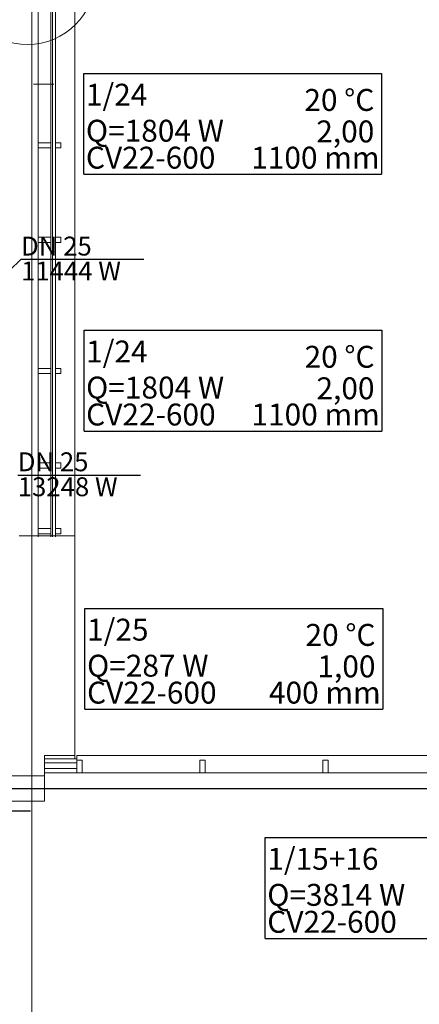
# Model space of a CAD drawing. Extents: x 23112 to 23553, y 42700 to 42840.
# Drawn here: x 23387 to 23390, y 42826 to 42835 of the extents above; entities that cross this region are included whole.
import ezdxf
from ezdxf.lldxf.tags import DXFTag

# ---------------------------------------------------------------- set-up
doc = ezdxf.new("R2010")
doc.units = 0
doc.header["$LTSCALE"] = 99.9
doc.header["$MEASUREMENT"] = 0
doc.linetypes.add('DASHDOT', pattern=[1, 0.5, -0.25, 0, -0.25])
for name, color, linetype, lineweight in [('_e linie', 7, 'CONTINUOUS', 13), ('linie widokowe', 252, 'CONTINUOUS', 13), ('osie', 7, 'DASHDOT', 13), ('PODCIAGI.KON', 252, 'CONTINUOUS', 13), ('ściany nośne', 252, 'CONTINUOUS', 13), ('ściany zewn', 252, 'CONTINUOUS', 13)]:
    doc.layers.add(name, color=color, linetype=linetype, lineweight=lineweight)
for name, color, linetype in [('IS_Armatura_Therm', 18, 'SOLID'), ('IS_Opisy_działek_Therm', 18, 'SOLID'), ('IS_Text_Odbiornikow_Therm', 7, 'CONTINUOUS')]:
    doc.layers.add(name, color=color, linetype=linetype)
doc.styles.get("Standard").update_dxf_attribs({"font": 'ARIAL.TTF'})
tags = doc.linetypes.add('SOLID', pattern=[10, 10, 0]).pattern_tags.tags
tags[6:7] = [DXFTag(74, 4), DXFTag(75, 0), DXFTag(340, '0'), DXFTag(46, 0.0), DXFTag(50, 0.0), DXFTag(44, 0.0), DXFTag(45, 0.0)]
tags[4:5] = [DXFTag(74, 4), DXFTag(75, 0), DXFTag(340, '0'), DXFTag(46, 0.0), DXFTag(50, 0.0), DXFTag(44, 0.0), DXFTag(45, 0.0)]

msp = doc.modelspace()

# ---------------------------------------------------------------- linework, layer by layer
at = {"layer": '_e linie'}
for p, q in [((23386.8707, 42835.923), (23386.8707, 42830.3914)), ((23386.7507, 42830.3914), (23386.7507, 42835.803)), ((23386.7507, 42834.146), (23386.7507, 42834.096)), ((23386.8707, 42834.146), (23386.7507, 42834.146)), ((23386.8707, 42834.146), (23386.8707, 42834.096)), ((23386.9661, 42834.146), (23386.9161, 42834.146)), ((23386.9161, 42834.146), (23386.9161, 42834.096)), ((23386.9661, 42834.146), (23386.9661, 42834.096)), ((23386.8707, 42834.096), (23386.7507, 42834.096)), ((23386.9661, 42834.096), (23386.9161, 42834.096)), ((23386.7507, 42833.246), (23386.7507, 42833.196)), ((23386.8707, 42833.246), (23386.7507, 42833.246)), ((23386.8707, 42833.196), (23386.7507, 42833.196)), ((23386.8707, 42833.246), (23386.8707, 42833.196)), ((23386.9161, 42833.246), (23386.9161, 42833.196)), ((23386.9661, 42833.246), (23386.9161, 42833.246)), ((23386.9661, 42833.196), (23386.9161, 42833.196)), ((23386.9661, 42833.246), (23386.9661, 42833.196)), ((23386.7507, 42831.996), (23386.7507, 42831.946)), ((23386.8707, 42831.996), (23386.7507, 42831.996)), ((23386.8707, 42831.996), (23386.8707, 42831.946)), ((23386.9661, 42831.996), (23386.9161, 42831.996)), ((23386.9161, 42831.996), (23386.9161, 42831.946)), ((23386.9661, 42831.996), (23386.9661, 42831.946)), ((23386.8707, 42831.946), (23386.7507, 42831.946)), ((23386.9661, 42831.946), (23386.9161, 42831.946)), ((23386.7507, 42831.096), (23386.7507, 42831.046)), ((23386.8707, 42831.096), (23386.7507, 42831.096)), ((23386.8707, 42831.046), (23386.7507, 42831.046)), ((23386.8707, 42831.096), (23386.8707, 42831.046)), ((23386.9661, 42831.096), (23386.9161, 42831.096)), ((23386.9161, 42831.096), (23386.9161, 42831.046)), ((23386.9661, 42831.046), (23386.9161, 42831.046)), ((23386.9661, 42831.096), (23386.9661, 42831.046)), ((23386.7507, 42830.471), (23386.7507, 42830.421)), ((23386.8707, 42830.471), (23386.7507, 42830.471)), ((23386.8707, 42830.471), (23386.8707, 42830.421)), ((23386.9661, 42830.471), (23386.9161, 42830.471)), ((23386.9161, 42830.471), (23386.9161, 42830.421)), ((23386.9661, 42830.471), (23386.9661, 42830.421)), ((23386.8707, 42830.421), (23386.7507, 42830.421)), ((23386.9661, 42830.421), (23386.9161, 42830.421)), ((23387.1007, 42828.277), (23387.1007, 42828.3084)), ((23387.1207, 42828.277), (23386.8107, 42828.277)), ((23387.1207, 42828.239), (23386.8107, 42828.239)), ((23387.1707, 42828.263), (23387.1207, 42828.263)), ((23387.1207, 42828.263), (23387.1207, 42828.143)), ((23387.1707, 42828.263), (23387.1707, 42828.143)), ((23388.3432, 42828.263), (23388.2932, 42828.263)), ((23388.2932, 42828.263), (23388.2932, 42828.143)), ((23388.3432, 42828.263), (23388.3432, 42828.143)), ((23389.5157, 42828.263), (23389.4657, 42828.263)), ((23389.4657, 42828.263), (23389.4657, 42828.143)), ((23389.5157, 42828.263), (23389.5157, 42828.143)), ((23387.1207, 42828.185), (23386.8107, 42828.185)), ((23387.1207, 42828.143), (23386.8107, 42828.143)), ((23387.1707, 42828.143), (23387.1207, 42828.143)), ((23388.3432, 42828.143), (23388.2932, 42828.143)), ((23389.5157, 42828.143), (23389.4657, 42828.143))]:
    msp.add_line(p, q, dxfattribs=at)
msp.add_arc((23386.6499, 42835.7279), 0.6464, 180, 0, dxfattribs=at)
at = {"layer": 'IS_Armatura_Therm', "ltscale": 0.01}
msp.add_line((23356.7038, 42827.993), (23421.6953, 42827.993), dxfattribs=at)
at = {"layer": 'IS_Opisy_działek_Therm', "ltscale": 0.01}
for p, q in [((23386.3633, 42832.8205), (23386.5874, 42833.0348)), ((23386.5874, 42833.0348), (23387.7574, 42833.0348)), ((23386.556, 42830.9796), (23387.726, 42830.9796)), ((23385.5063, 42827.7797), (23386.6763, 42827.7797))]:
    msp.add_line(p, q, dxfattribs=at)
at = {"layer": 'IS_Text_Odbiornikow_Therm', "linetype": 'SOLID', "ltscale": 0.01}
for p, q in [((23387.1857, 42834.8055), (23390.0257, 42834.8055)), ((23387.1857, 42833.8455), (23387.1857, 42834.8055)), ((23390.0257, 42834.8055), (23390.0257, 42833.8455)), ((23387.1857, 42833.8455), (23390.0257, 42833.8455)), ((23387.1878, 42832.3586), (23390.0278, 42832.3586)), ((23387.1878, 42831.3986), (23387.1878, 42832.3586)), ((23390.0278, 42832.3586), (23390.0278, 42831.3986)), ((23387.1878, 42831.3986), (23390.0278, 42831.3986)), ((23387.1969, 42829.709), (23390.0369, 42829.709)), ((23387.1969, 42828.749), (23387.1969, 42829.709)), ((23390.0369, 42829.709), (23390.0369, 42828.749)), ((23387.1969, 42828.749), (23390.0369, 42828.749)), ((23388.9152, 42827.5257), (23391.7552, 42827.5257)), ((23388.9152, 42826.5657), (23388.9152, 42827.5257)), ((23388.9152, 42826.5657), (23391.7552, 42826.5657))]:
    msp.add_line(p, q, dxfattribs=at)
at = {"layer": 'linie widokowe'}
for p, q in [((23386.8885, 42830.3914), (23386.8885, 42835.936)), ((23386.9161, 42830.3914), (23386.9161, 42835.9684))]:
    msp.add_line(p, q, dxfattribs=at)
at = {"layer": 'osie', "ltscale": 3}
for p, q in [((23386.6907, 42837.323), (23386.6907, 42792.8373)), ((23355.4494, 42827.993), (23423.3277, 42827.993))]:
    msp.add_line(p, q, dxfattribs=at)
at = {"layer": 'PODCIAGI.KON'}
for p, q in [((23386.8107, 42828.308), (23386.8107, 42827.873)), ((23384.9558, 42828.113), (23386.8107, 42828.113)), ((23384.9558, 42827.873), (23386.8107, 42827.873))]:
    msp.add_line(p, q, dxfattribs=at)
at = {"layer": 'ściany nośne'}
for p, q in [((23386.8107, 42827.873), (23386.8107, 42828.308)), ((23385.9803, 42827.873), (23386.8107, 42827.873))]:
    msp.add_line(p, q, dxfattribs=at)
at = {"layer": 'ściany zewn'}
for p, q in [((23387.1007, 42830.3994), (23387.1007, 42836.153)), ((23386.7057, 42834.703), (23386.9007, 42834.703)), ((23387.1007, 42830.3994), (23386.5707, 42830.3994)), ((23386.5707, 42830.3994), (23387.1007, 42830.3994)), ((23387.1007, 42828.308), (23387.1007, 42830.3994)), ((23386.8107, 42828.308), (23387.1007, 42828.308)), ((23391.8807, 42828.308), (23387.1207, 42828.308)), ((23387.1207, 42828.308), (23387.1207, 42828.143)), ((23387.1207, 42828.143), (23391.8807, 42828.143))]:
    msp.add_line(p, q, dxfattribs=at)

# ---------------------------------------------------------------- texts
at = {"layer": 'IS_Opisy_działek_Therm', "ltscale": 0.01, "char_height": 0.18}
for s, insert, attachment_point in [('\\fArial|b0|i0;DN 25', (23386.5874, 42833.0708), 7), ('\\fArial|b0|i0;11444 W', (23386.5874, 42833.0132), 1), ('\\fArial|b0|i0;DN 25', (23386.556, 42831.0156), 7), ('\\fArial|b0|i0;13248 W', (23386.556, 42830.958), 1)]:
    msp.add_mtext(s, dxfattribs=dict(at, insert=insert, attachment_point=attachment_point))
at = {"layer": 'IS_Text_Odbiornikow_Therm', "linetype": 'SOLID', "ltscale": 0.01, "char_height": 0.2088}
for s, insert, attachment_point in [('\\fArial|b0|i0;1/24', (23387.2057, 42834.4987), 7), ('\\fArial|b0|i0;20 °C', (23389.9557, 42834.4487), 9), ('\\fArial|b0|i0;Q=1804 W', (23387.2057, 42834.1555), 7), ('\\fArial|b0|i0;2,00', (23389.9557, 42834.1487), 9), ('\\fArial|b0|i0;CV22-600', (23387.2057, 42833.8987), 7), ('\\fArial|b0|i0;1100 mm', (23390.0057, 42833.8987), 9), ('\\fArial|b0|i0;1/24', (23387.2078, 42832.0518), 7), ('\\fArial|b0|i0;20 °C', (23389.9578, 42832.0018), 9), ('\\fArial|b0|i0;Q=1804 W', (23387.2078, 42831.7086), 7), ('\\fArial|b0|i0;2,00', (23389.9578, 42831.7018), 9), ('\\fArial|b0|i0;CV22-600', (23387.2078, 42831.4518), 7), ('\\fArial|b0|i0;1100 mm', (23390.0078, 42831.4518), 9), ('\\fArial|b0|i0;1/25', (23387.2169, 42829.4022), 7), ('\\fArial|b0|i0;20 °C', (23389.9669, 42829.3522), 9), ('\\fArial|b0|i0;Q=287 W', (23387.2169, 42829.059), 7), ('\\fArial|b0|i0;1,00', (23389.9669, 42829.0522), 9), ('\\fArial|b0|i0;CV22-600', (23387.2169, 42828.8022), 7), ('\\fArial|b0|i0;400 mm', (23390.0169, 42828.8022), 9), ('\\fArial|b0|i0;1/15+16', (23388.9352, 42827.2189), 7), ('\\fArial|b0|i0;Q=3814 W', (23388.9352, 42826.8757), 7), ('\\fArial|b0|i0;CV22-600', (23388.9352, 42826.6189), 7)]:
    msp.add_mtext(s, dxfattribs=dict(at, insert=insert, attachment_point=attachment_point))

doc.saveas('drawing.dxf')
